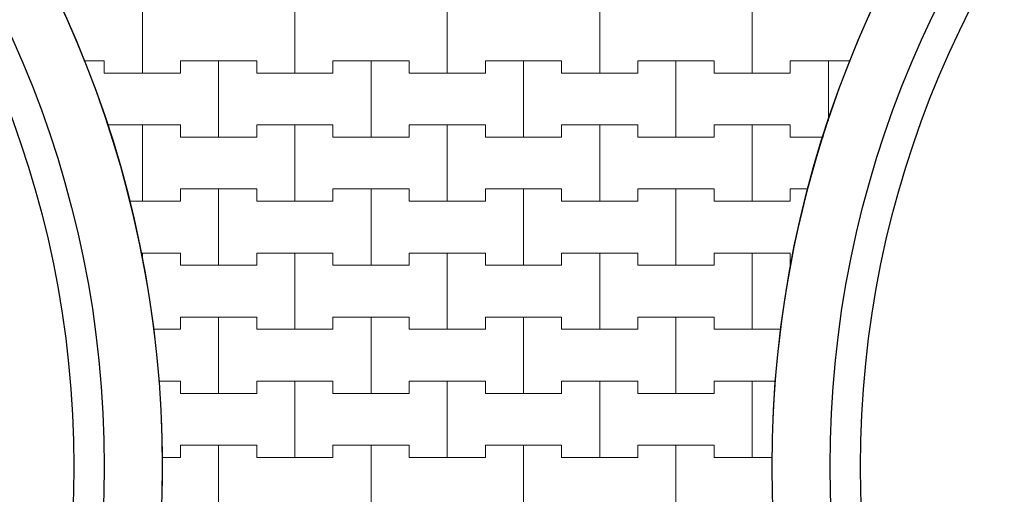
# Model space of a CAD drawing. Extents: x 217026 to 499000, y -493550 to -409781.
# Drawn here: x 242119 to 250192, y -482777 to -478888 of the extents above; entities that cross this region are included whole.
import ezdxf

# ---------------------------------------------------------------- set-up
doc = ezdxf.new("R2010")
doc.units = 0
doc.header["$MEASUREMENT"] = 0
for name, color, linetype, lineweight in [('2D - Ogólne_Nr_Pióra__121', 7, 'Continuous', 5), ('2D - Ogólne_Nr_Pióra__41', 7, 'Continuous', 30), ('Wymiarowanie - Ogólne_Nr_Pióra__121', 7, 'Continuous', 5)]:
    doc.layers.add(name, color=color, linetype=linetype, lineweight=lineweight)
doc.layers.add('2D - Ogólne_Nr_Pióra__141', color=7, linetype='Continuous', lineweight=0, true_color=0xe8e8e8)
doc.layers.add('Wymiarowanie - Ogólne', color=7, linetype='Continuous')
doc.styles.add('GENERATED_STYLE_1', font='txt')
doc.dimstyles.new('GENERATED_STYLE__1', dxfattribs={"dimtxt": 500, "dimasz": 304, "dimexe": 0.18, "dimexo": 0, "dimgap": 0.09, "dimtad": 1, "dimtih": 1, "dimtoh": 1, "dimdec": 0, "dimlfac": 0.1, "dimzin": 0, "dimdsep": 46, "dimtxsty": 'GENERATED_STYLE_1', "dimblk": 'ARROWHEAD_2', "dimblk1": 'ARROWHEAD_2', "dimblk2": 'ARROWHEAD_2', "dimcen": 0.09, "dimclrd": 7, "dimclre": 7, "dimclrt": 7, "dimazin": 0, "dimtfac": 1, "dimtdec": 4, "dimtmove": 0, "dimatfit": 3, "dimfxl": 0, "dimtolj": 1, "dimtzin": 0, "dimarcsym": 0})

# ---------------------------------------------------------------- blocks, each defined once
blk = doc.blocks.new('*X4')
at = {"layer": '2D - Ogólne_Nr_Pióra__121', "linetype": 'Continuous'}
for p, q in [((243125, -479325), (243125, -478700)), ((243125, -478700), (243125, -479325)), ((244375, -479325), (244375, -478700)), ((244375, -478700), (244375, -479325)), ((245625, -479325), (245625, -478700)), ((245625, -478700), (245625, -479325)), ((246875, -479325), (246875, -478700)), ((246875, -478700), (246875, -479325)), ((248125, -479325), (248125, -478700)), ((248125, -478700), (248125, -479325)), ((242646.3, -479225), (242812.5, -479225)), ((242646.3, -479225), (242812.5, -479225)), ((242812.5, -479225), (242812.5, -479325)), ((242812.5, -479325), (242812.5, -479225)), ((243437.5, -479325), (243437.5, -479225)), ((243437.5, -479225), (243437.5, -479325)), ((243437.5, -479225), (243750, -479225)), ((243437.5, -479225), (244062.5, -479225)), ((243750, -479225), (244062.5, -479225)), ((243750, -479850), (243750, -479225)), ((243750, -479225), (243750, -479850)), ((244062.5, -479225), (244062.5, -479325)), ((244062.5, -479325), (244062.5, -479225)), ((244687.5, -479325), (244687.5, -479225)), ((244687.5, -479225), (244687.5, -479325)), ((244687.5, -479225), (245000, -479225)), ((244687.5, -479225), (245312.5, -479225)), ((245000, -479225), (245312.5, -479225)), ((245000, -479850), (245000, -479225)), ((245000, -479225), (245000, -479850)), ((245312.5, -479225), (245312.5, -479325)), ((245312.5, -479325), (245312.5, -479225)), ((245937.5, -479325), (245937.5, -479225)), ((245937.5, -479225), (245937.5, -479325)), ((245937.5, -479225), (246250, -479225)), ((245937.5, -479225), (246562.5, -479225)), ((246250, -479225), (246562.5, -479225)), ((246250, -479850), (246250, -479225)), ((246250, -479225), (246250, -479850)), ((246562.5, -479225), (246562.5, -479325)), ((246562.5, -479325), (246562.5, -479225)), ((247187.5, -479325), (247187.5, -479225)), ((247187.5, -479225), (247187.5, -479325)), ((247187.5, -479225), (247500, -479225)), ((247187.5, -479225), (247812.5, -479225)), ((247500, -479225), (247812.5, -479225)), ((247500, -479850), (247500, -479225)), ((247500, -479225), (247500, -479850)), ((247812.5, -479225), (247812.5, -479325)), ((247812.5, -479325), (247812.5, -479225)), ((248437.5, -479325), (248437.5, -479225)), ((248437.5, -479225), (248437.5, -479325)), ((248437.5, -479225), (248750, -479225)), ((248437.5, -479225), (248930.2, -479225)), ((248750, -479225), (248930.2, -479225)), ((248750, -479713.6), (248750, -479225)), ((248750, -479225), (248750, -479713.6)), ((242812.5, -479325), (243125, -479325)), ((242812.5, -479325), (243437.5, -479325)), ((243125, -479325), (243437.5, -479325)), ((244062.5, -479325), (244375, -479325)), ((244062.5, -479325), (244687.5, -479325)), ((244375, -479325), (244687.5, -479325)), ((245312.5, -479325), (245625, -479325)), ((245312.5, -479325), (245937.5, -479325)), ((245625, -479325), (245937.5, -479325)), ((246562.5, -479325), (246875, -479325)), ((246562.5, -479325), (247187.5, -479325)), ((246875, -479325), (247187.5, -479325)), ((247812.5, -479325), (248125, -479325)), ((247812.5, -479325), (248437.5, -479325)), ((248125, -479325), (248437.5, -479325)), ((242837.7, -479750), (243125, -479750)), ((242837.7, -479750), (243437.5, -479750)), ((243125, -479750), (243437.5, -479750)), ((243125, -480375), (243125, -479750)), ((243125, -479750), (243125, -480375)), ((243437.5, -479750), (243437.5, -479850)), ((243437.5, -479850), (243437.5, -479750)), ((244062.5, -479850), (244062.5, -479750)), ((244062.5, -479750), (244062.5, -479850)), ((244062.5, -479750), (244375, -479750)), ((244062.5, -479750), (244687.5, -479750)), ((244375, -479750), (244687.5, -479750)), ((244375, -480375), (244375, -479750)), ((244375, -479750), (244375, -480375)), ((244687.5, -479750), (244687.5, -479850)), ((244687.5, -479850), (244687.5, -479750)), ((245312.5, -479850), (245312.5, -479750)), ((245312.5, -479750), (245312.5, -479850)), ((245312.5, -479750), (245625, -479750)), ((245312.5, -479750), (245937.5, -479750)), ((245625, -479750), (245937.5, -479750)), ((245625, -480375), (245625, -479750)), ((245625, -479750), (245625, -480375)), ((245937.5, -479750), (245937.5, -479850)), ((245937.5, -479850), (245937.5, -479750)), ((246562.5, -479850), (246562.5, -479750)), ((246562.5, -479750), (246562.5, -479850)), ((246562.5, -479750), (246875, -479750)), ((246562.5, -479750), (247187.5, -479750)), ((246875, -479750), (247187.5, -479750)), ((246875, -480375), (246875, -479750)), ((246875, -479750), (246875, -480375)), ((247187.5, -479750), (247187.5, -479850)), ((247187.5, -479850), (247187.5, -479750)), ((247812.5, -479850), (247812.5, -479750)), ((247812.5, -479750), (247812.5, -479850)), ((247812.5, -479750), (248125, -479750)), ((247812.5, -479750), (248437.5, -479750)), ((248125, -479750), (248437.5, -479750)), ((248125, -480375), (248125, -479750)), ((248125, -479750), (248125, -480375)), ((248437.5, -479750), (248437.5, -479850)), ((248437.5, -479850), (248437.5, -479750)), ((243437.5, -479850), (243750, -479850)), ((243437.5, -479850), (244062.5, -479850)), ((243750, -479850), (244062.5, -479850)), ((244687.5, -479850), (245000, -479850)), ((244687.5, -479850), (245312.5, -479850)), ((245000, -479850), (245312.5, -479850)), ((245937.5, -479850), (246250, -479850)), ((245937.5, -479850), (246562.5, -479850)), ((246250, -479850), (246562.5, -479850)), ((247187.5, -479850), (247500, -479850)), ((247187.5, -479850), (247812.5, -479850)), ((247500, -479850), (247812.5, -479850)), ((248437.5, -479850), (248708.4, -479850)), ((248437.5, -479850), (248708.4, -479850)), ((243437.5, -480375), (243437.5, -480275)), ((243437.5, -480275), (243437.5, -480375)), ((243437.5, -480275), (243750, -480275)), ((243437.5, -480275), (244062.5, -480275)), ((243750, -480275), (244062.5, -480275)), ((243750, -480900), (243750, -480275)), ((243750, -480275), (243750, -480900)), ((244062.5, -480275), (244062.5, -480375)), ((244062.5, -480375), (244062.5, -480275)), ((244687.5, -480375), (244687.5, -480275)), ((244687.5, -480275), (244687.5, -480375)), ((244687.5, -480275), (245000, -480275)), ((244687.5, -480275), (245312.5, -480275)), ((245000, -480275), (245312.5, -480275)), ((245000, -480900), (245000, -480275)), ((245000, -480275), (245000, -480900)), ((245312.5, -480275), (245312.5, -480375)), ((245312.5, -480375), (245312.5, -480275)), ((245937.5, -480375), (245937.5, -480275)), ((245937.5, -480275), (245937.5, -480375)), ((245937.5, -480275), (246250, -480275)), ((245937.5, -480275), (246562.5, -480275)), ((246250, -480275), (246562.5, -480275)), ((246250, -480900), (246250, -480275)), ((246250, -480275), (246250, -480900)), ((246562.5, -480275), (246562.5, -480375)), ((246562.5, -480375), (246562.5, -480275)), ((247187.5, -480375), (247187.5, -480275)), ((247187.5, -480275), (247187.5, -480375)), ((247187.5, -480275), (247500, -480275)), ((247187.5, -480275), (247812.5, -480275)), ((247500, -480275), (247812.5, -480275)), ((247500, -480900), (247500, -480275)), ((247500, -480275), (247500, -480900)), ((247812.5, -480275), (247812.5, -480375)), ((247812.5, -480375), (247812.5, -480275)), ((248437.5, -480375), (248437.5, -480275)), ((248437.5, -480275), (248437.5, -480375)), ((248437.5, -480275), (248583.1, -480275)), ((248437.5, -480275), (248583.1, -480275)), ((243016.9, -480375), (243125, -480375)), ((243016.9, -480375), (243437.5, -480375)), ((243125, -480375), (243437.5, -480375)), ((244062.5, -480375), (244375, -480375)), ((244062.5, -480375), (244687.5, -480375)), ((244375, -480375), (244687.5, -480375)), ((245312.5, -480375), (245625, -480375)), ((245312.5, -480375), (245937.5, -480375)), ((245625, -480375), (245937.5, -480375)), ((246562.5, -480375), (246875, -480375)), ((246562.5, -480375), (247187.5, -480375)), ((246875, -480375), (247187.5, -480375)), ((247812.5, -480375), (248125, -480375)), ((247812.5, -480375), (248437.5, -480375)), ((248125, -480375), (248437.5, -480375)), ((243115.2, -480800), (243125, -480800)), ((243115.2, -480800), (243437.5, -480800)), ((243125, -480800), (243437.5, -480800)), ((243125, -480854), (243125, -480800)), ((243125, -480800), (243125, -480854)), ((243437.5, -480800), (243437.5, -480900)), ((243437.5, -480900), (243437.5, -480800)), ((244062.5, -480900), (244062.5, -480800)), ((244062.5, -480800), (244062.5, -480900)), ((244062.5, -480800), (244375, -480800)), ((244062.5, -480800), (244687.5, -480800)), ((244375, -480800), (244687.5, -480800)), ((244375, -481425), (244375, -480800)), ((244375, -480800), (244375, -481425)), ((244687.5, -480800), (244687.5, -480900)), ((244687.5, -480900), (244687.5, -480800)), ((245312.5, -480900), (245312.5, -480800)), ((245312.5, -480800), (245312.5, -480900)), ((245312.5, -480800), (245625, -480800)), ((245312.5, -480800), (245937.5, -480800)), ((245625, -480800), (245937.5, -480800)), ((245625, -481425), (245625, -480800)), ((245625, -480800), (245625, -481425)), ((245937.5, -480800), (245937.5, -480900)), ((245937.5, -480900), (245937.5, -480800)), ((246562.5, -480900), (246562.5, -480800)), ((246562.5, -480800), (246562.5, -480900)), ((246562.5, -480800), (246875, -480800)), ((246562.5, -480800), (247187.5, -480800)), ((246875, -480800), (247187.5, -480800)), ((246875, -481425), (246875, -480800)), ((246875, -480800), (246875, -481425)), ((247187.5, -480800), (247187.5, -480900)), ((247187.5, -480900), (247187.5, -480800)), ((247812.5, -480900), (247812.5, -480800)), ((247812.5, -480800), (247812.5, -480900)), ((247812.5, -480800), (248125, -480800)), ((247812.5, -480800), (248437.5, -480800)), ((248125, -480800), (248437.5, -480800)), ((248125, -481425), (248125, -480800)), ((248125, -480800), (248125, -481425)), ((248437.5, -480800), (248437.5, -480900)), ((248437.5, -480900), (248437.5, -480800)), ((243437.5, -480900), (243750, -480900)), ((243437.5, -480900), (244062.5, -480900)), ((243750, -480900), (244062.5, -480900)), ((244687.5, -480900), (245000, -480900)), ((244687.5, -480900), (245312.5, -480900)), ((245000, -480900), (245312.5, -480900)), ((245937.5, -480900), (246250, -480900)), ((245937.5, -480900), (246562.5, -480900)), ((246250, -480900), (246562.5, -480900)), ((247187.5, -480900), (247500, -480900)), ((247187.5, -480900), (247812.5, -480900)), ((247500, -480900), (247812.5, -480900)), ((248437.5, -480900), (248444.2, -480900)), ((248437.5, -480900), (248444.2, -480900)), ((243437.5, -481425), (243437.5, -481325)), ((243437.5, -481325), (243437.5, -481425)), ((243437.5, -481325), (243750, -481325)), ((243437.5, -481325), (244062.5, -481325)), ((243750, -481325), (244062.5, -481325)), ((243750, -481950), (243750, -481325)), ((243750, -481325), (243750, -481950)), ((244062.5, -481325), (244062.5, -481425)), ((244062.5, -481425), (244062.5, -481325)), ((244687.5, -481425), (244687.5, -481325)), ((244687.5, -481325), (244687.5, -481425)), ((244687.5, -481325), (245000, -481325)), ((244687.5, -481325), (245312.5, -481325)), ((245000, -481325), (245312.5, -481325)), ((245000, -481950), (245000, -481325)), ((245000, -481325), (245000, -481950)), ((245312.5, -481325), (245312.5, -481425)), ((245312.5, -481425), (245312.5, -481325)), ((245937.5, -481425), (245937.5, -481325)), ((245937.5, -481325), (245937.5, -481425)), ((245937.5, -481325), (246250, -481325)), ((245937.5, -481325), (246562.5, -481325)), ((246250, -481325), (246562.5, -481325)), ((246250, -481950), (246250, -481325)), ((246250, -481325), (246250, -481950)), ((246562.5, -481325), (246562.5, -481425)), ((246562.5, -481425), (246562.5, -481325)), ((247187.5, -481425), (247187.5, -481325)), ((247187.5, -481325), (247187.5, -481425)), ((247187.5, -481325), (247500, -481325)), ((247187.5, -481325), (247812.5, -481325)), ((247500, -481325), (247812.5, -481325)), ((247500, -481950), (247500, -481325)), ((247500, -481325), (247500, -481950)), ((247812.5, -481325), (247812.5, -481425)), ((247812.5, -481425), (247812.5, -481325)), ((243216.2, -481425), (243437.5, -481425)), ((243216.2, -481425), (243437.5, -481425)), ((244062.5, -481425), (244375, -481425)), ((244062.5, -481425), (244687.5, -481425)), ((244375, -481425), (244687.5, -481425)), ((245312.5, -481425), (245625, -481425)), ((245312.5, -481425), (245937.5, -481425)), ((245625, -481425), (245937.5, -481425)), ((246562.5, -481425), (246875, -481425)), ((246562.5, -481425), (247187.5, -481425)), ((246875, -481425), (247187.5, -481425)), ((247812.5, -481425), (248125, -481425)), ((247812.5, -481425), (248360.9, -481425)), ((248125, -481425), (248360.9, -481425)), ((243257.3, -481850), (243437.5, -481850)), ((243257.3, -481850), (243437.5, -481850)), ((243437.5, -481850), (243437.5, -481950)), ((243437.5, -481950), (243437.5, -481850)), ((244062.5, -481950), (244062.5, -481850)), ((244062.5, -481850), (244062.5, -481950)), ((244062.5, -481850), (244375, -481850)), ((244062.5, -481850), (244687.5, -481850)), ((244375, -481850), (244687.5, -481850)), ((244375, -482475), (244375, -481850)), ((244375, -481850), (244375, -482475)), ((244687.5, -481850), (244687.5, -481950)), ((244687.5, -481950), (244687.5, -481850)), ((245312.5, -481950), (245312.5, -481850)), ((245312.5, -481850), (245312.5, -481950)), ((245312.5, -481850), (245625, -481850)), ((245312.5, -481850), (245937.5, -481850)), ((245625, -481850), (245937.5, -481850)), ((245625, -482475), (245625, -481850)), ((245625, -481850), (245625, -482475)), ((245937.5, -481850), (245937.5, -481950)), ((245937.5, -481950), (245937.5, -481850)), ((246562.5, -481950), (246562.5, -481850)), ((246562.5, -481850), (246562.5, -481950)), ((246562.5, -481850), (246875, -481850)), ((246562.5, -481850), (247187.5, -481850)), ((246875, -481850), (247187.5, -481850)), ((246875, -482475), (246875, -481850)), ((246875, -481850), (246875, -482475)), ((247187.5, -481850), (247187.5, -481950)), ((247187.5, -481950), (247187.5, -481850)), ((247812.5, -481950), (247812.5, -481850)), ((247812.5, -481850), (247812.5, -481950)), ((247812.5, -481850), (248125, -481850)), ((247812.5, -481850), (248318.1, -481850)), ((248125, -481850), (248318.1, -481850)), ((248125, -482475), (248125, -481850)), ((248125, -481850), (248125, -482475)), ((243437.5, -481950), (243750, -481950)), ((243437.5, -481950), (244062.5, -481950)), ((243750, -481950), (244062.5, -481950)), ((244687.5, -481950), (245000, -481950)), ((244687.5, -481950), (245312.5, -481950)), ((245000, -481950), (245312.5, -481950)), ((245937.5, -481950), (246250, -481950)), ((245937.5, -481950), (246562.5, -481950)), ((246250, -481950), (246562.5, -481950)), ((247187.5, -481950), (247500, -481950)), ((247187.5, -481950), (247812.5, -481950)), ((247500, -481950), (247812.5, -481950)), ((243437.5, -482475), (243437.5, -482375)), ((243437.5, -482375), (243437.5, -482475)), ((243437.5, -482375), (243750, -482375)), ((243437.5, -482375), (244062.5, -482375)), ((243750, -482375), (244062.5, -482375)), ((243750, -483000), (243750, -482375)), ((243750, -482375), (243750, -483000)), ((244062.5, -482375), (244062.5, -482475)), ((244062.5, -482475), (244062.5, -482375)), ((244687.5, -482475), (244687.5, -482375)), ((244687.5, -482375), (244687.5, -482475)), ((244687.5, -482375), (245000, -482375)), ((244687.5, -482375), (245312.5, -482375)), ((245000, -482375), (245312.5, -482375)), ((245000, -483000), (245000, -482375)), ((245000, -482375), (245000, -483000)), ((245312.5, -482375), (245312.5, -482475)), ((245312.5, -482475), (245312.5, -482375)), ((245937.5, -482475), (245937.5, -482375)), ((245937.5, -482375), (245937.5, -482475)), ((245937.5, -482375), (246250, -482375)), ((245937.5, -482375), (246562.5, -482375)), ((246250, -482375), (246562.5, -482375)), ((246250, -483000), (246250, -482375)), ((246250, -482375), (246250, -483000)), ((246562.5, -482375), (246562.5, -482475)), ((246562.5, -482475), (246562.5, -482375)), ((247187.5, -482475), (247187.5, -482375)), ((247187.5, -482375), (247187.5, -482475)), ((247187.5, -482375), (247500, -482375)), ((247187.5, -482375), (247812.5, -482375)), ((247500, -482375), (247812.5, -482375)), ((247500, -483000), (247500, -482375)), ((247500, -482375), (247500, -483000)), ((247812.5, -482375), (247812.5, -482475)), ((247812.5, -482475), (247812.5, -482375)), ((243285.1, -482475), (243437.5, -482475)), ((243285.1, -482475), (243437.5, -482475)), ((244062.5, -482475), (244375, -482475)), ((244062.5, -482475), (244687.5, -482475)), ((244375, -482475), (244687.5, -482475)), ((245312.5, -482475), (245625, -482475)), ((245312.5, -482475), (245937.5, -482475)), ((245625, -482475), (245937.5, -482475)), ((246562.5, -482475), (246875, -482475)), ((246562.5, -482475), (247187.5, -482475)), ((246875, -482475), (247187.5, -482475)), ((247812.5, -482475), (248125, -482475)), ((247812.5, -482475), (248290.3, -482475)), ((248125, -482475), (248290.3, -482475))]:
    blk.add_line(p, q, dxfattribs=at)
blk = doc.blocks.new('Wypełnienie_2')
at = {"layer": '2D - Ogólne_Nr_Pióra__141', "linetype": 'Continuous'}
for centre, start, end in [((234313, -482550.3), 333.64853, 153.64853), ((257263, -482550.3), 49.34807, 172.34515), ((257263, -482550.3), 172.34515, 301.52378)]:
    blk.add_arc(centre, 8975, start, end, dxfattribs=at)
at = {"layer": '2D - Ogólne_Nr_Pióra__121', "linetype": 'Continuous'}
blk.add_blockref('*X4', (0, 0), dxfattribs=at)
blk = doc.blocks.new('*D19')
at = {"layer": 'Wymiarowanie - Ogólne_Nr_Pióra__121', "linetype": 'Continuous'}
for p, q in [((225338, -468458.8), (225338, -467858.8)), ((243288, -468458.8), (243288, -467858.8)), ((225453.5, -467958.8), (225222.5, -468358.8)), ((243403.5, -467958.8), (243172.5, -468358.8)), ((225142.4, -468158.8), (225338, -468158.8)), ((225338, -468158.8), (243288, -468158.8))]:
    blk.add_line(p, q, dxfattribs=at)
at = {"layer": 'Wymiarowanie - Ogólne_Nr_Pióra__121', "char_height": 500, "attachment_point": 7, "style": 'GENERATED_STYLE_1'}
for s, insert in [('{1\xa0795}', (233458.1, -468058.8)), ('{500}', (245218.8, -468058.8)), ('{1\xa0795}', (256408.1, -468058.8)), ('{500}', (268168.8, -468058.8)), ('{1\xa0795}', (279358.1, -468058.8)), ('{500}', (291118.8, -468058.8)), ('{1\xa0795}', (302308.1, -468058.8)), ('{500}', (314068.8, -468058.8)), ('{1\xa0795}', (325258.1, -468058.8))]:
    blk.add_mtext(s, dxfattribs=dict(at, insert=insert))
blk = doc.blocks.new('ARROWHEAD_2')
at = {"color": 0, "linetype": 'Continuous', "lineweight": 0}
for p, q in [((-0.378, -0.655), (0.378, 0.655)), ((0, 0), (-1, 0))]:
    blk.add_line(p, q, dxfattribs=at)
blk = doc.blocks.new('*D20')
at = {"layer": 'Wymiarowanie - Ogólne_Nr_Pióra__121', "linetype": 'Continuous'}
for p, q in [((243288, -468458.8), (243288, -467858.8)), ((248288, -468458.8), (248288, -467858.8)), ((243403.5, -467958.8), (243172.5, -468358.8)), ((248403.5, -467958.8), (248172.5, -468358.8)), ((243288, -468158.8), (248288, -468158.8))]:
    blk.add_line(p, q, dxfattribs=at)
at = {"layer": 'Wymiarowanie - Ogólne_Nr_Pióra__121', "char_height": 500, "attachment_point": 7, "style": 'GENERATED_STYLE_1'}
for s, insert in [('{1\xa0795}', (233458.1, -468058.8)), ('{500}', (245218.8, -468058.8)), ('{1\xa0795}', (256408.1, -468058.8)), ('{500}', (268168.8, -468058.8)), ('{1\xa0795}', (279358.1, -468058.8)), ('{500}', (291118.8, -468058.8)), ('{1\xa0795}', (302308.1, -468058.8)), ('{500}', (314068.8, -468058.8)), ('{1\xa0795}', (325258.1, -468058.8))]:
    blk.add_mtext(s, dxfattribs=dict(at, insert=insert))
blk = doc.blocks.new('*D21')
at = {"layer": 'Wymiarowanie - Ogólne_Nr_Pióra__121', "linetype": 'Continuous'}
for p, q in [((248288, -468458.8), (248288, -467858.8)), ((266238, -468458.8), (266238, -467858.8)), ((248403.5, -467958.8), (248172.5, -468358.8)), ((266353.5, -467958.8), (266122.5, -468358.8)), ((248288, -468158.8), (266238, -468158.8))]:
    blk.add_line(p, q, dxfattribs=at)
at = {"layer": 'Wymiarowanie - Ogólne_Nr_Pióra__121', "char_height": 500, "attachment_point": 7, "style": 'GENERATED_STYLE_1'}
for s, insert in [('{1\xa0795}', (233458.1, -468058.8)), ('{500}', (245218.8, -468058.8)), ('{1\xa0795}', (256408.1, -468058.8)), ('{500}', (268168.8, -468058.8)), ('{1\xa0795}', (279358.1, -468058.8)), ('{500}', (291118.8, -468058.8)), ('{1\xa0795}', (302308.1, -468058.8)), ('{500}', (314068.8, -468058.8)), ('{1\xa0795}', (325258.1, -468058.8))]:
    blk.add_mtext(s, dxfattribs=dict(at, insert=insert))
blk = doc.blocks.new('*D22')
at = {"layer": 'Wymiarowanie - Ogólne_Nr_Pióra__121', "linetype": 'Continuous'}
for p, q in [((266238, -468458.8), (266238, -467858.8)), ((271238, -468458.8), (271238, -467858.8)), ((266353.5, -467958.8), (266122.5, -468358.8)), ((271353.5, -467958.8), (271122.5, -468358.8)), ((266238, -468158.8), (271238, -468158.8))]:
    blk.add_line(p, q, dxfattribs=at)
at = {"layer": 'Wymiarowanie - Ogólne_Nr_Pióra__121', "char_height": 500, "attachment_point": 7, "style": 'GENERATED_STYLE_1'}
for s, insert in [('{1\xa0795}', (233458.1, -468058.8)), ('{500}', (245218.8, -468058.8)), ('{1\xa0795}', (256408.1, -468058.8)), ('{500}', (268168.8, -468058.8)), ('{1\xa0795}', (279358.1, -468058.8)), ('{500}', (291118.8, -468058.8)), ('{1\xa0795}', (302308.1, -468058.8)), ('{500}', (314068.8, -468058.8)), ('{1\xa0795}', (325258.1, -468058.8))]:
    blk.add_mtext(s, dxfattribs=dict(at, insert=insert))
blk = doc.blocks.new('*D23')
at = {"layer": 'Wymiarowanie - Ogólne_Nr_Pióra__121', "linetype": 'Continuous'}
for p, q in [((271238, -468458.8), (271238, -467858.8)), ((289188, -468458.8), (289188, -467858.8)), ((271353.5, -467958.8), (271122.5, -468358.8)), ((289303.5, -467958.8), (289072.5, -468358.8)), ((271238, -468158.8), (289188, -468158.8))]:
    blk.add_line(p, q, dxfattribs=at)
at = {"layer": 'Wymiarowanie - Ogólne_Nr_Pióra__121', "char_height": 500, "attachment_point": 7, "style": 'GENERATED_STYLE_1'}
for s, insert in [('{1\xa0795}', (233458.1, -468058.8)), ('{500}', (245218.8, -468058.8)), ('{1\xa0795}', (256408.1, -468058.8)), ('{500}', (268168.8, -468058.8)), ('{1\xa0795}', (279358.1, -468058.8)), ('{500}', (291118.8, -468058.8)), ('{1\xa0795}', (302308.1, -468058.8)), ('{500}', (314068.8, -468058.8)), ('{1\xa0795}', (325258.1, -468058.8))]:
    blk.add_mtext(s, dxfattribs=dict(at, insert=insert))
blk = doc.blocks.new('*D24')
at = {"layer": 'Wymiarowanie - Ogólne_Nr_Pióra__121', "linetype": 'Continuous'}
for p, q in [((289188, -468458.8), (289188, -467858.8)), ((294188, -468458.8), (294188, -467858.8)), ((289303.5, -467958.8), (289072.5, -468358.8)), ((294303.5, -467958.8), (294072.5, -468358.8)), ((289188, -468158.8), (294188, -468158.8))]:
    blk.add_line(p, q, dxfattribs=at)
at = {"layer": 'Wymiarowanie - Ogólne_Nr_Pióra__121', "char_height": 500, "attachment_point": 7, "style": 'GENERATED_STYLE_1'}
for s, insert in [('{1\xa0795}', (233458.1, -468058.8)), ('{500}', (245218.8, -468058.8)), ('{1\xa0795}', (256408.1, -468058.8)), ('{500}', (268168.8, -468058.8)), ('{1\xa0795}', (279358.1, -468058.8)), ('{500}', (291118.8, -468058.8)), ('{1\xa0795}', (302308.1, -468058.8)), ('{500}', (314068.8, -468058.8)), ('{1\xa0795}', (325258.1, -468058.8))]:
    blk.add_mtext(s, dxfattribs=dict(at, insert=insert))
blk = doc.blocks.new('*D25')
at = {"layer": 'Wymiarowanie - Ogólne_Nr_Pióra__121', "linetype": 'Continuous'}
for p, q in [((294188, -468458.8), (294188, -467858.8)), ((312138, -468458.8), (312138, -467858.8)), ((294303.5, -467958.8), (294072.5, -468358.8)), ((312253.5, -467958.8), (312022.5, -468358.8)), ((294188, -468158.8), (312138, -468158.8))]:
    blk.add_line(p, q, dxfattribs=at)
at = {"layer": 'Wymiarowanie - Ogólne_Nr_Pióra__121', "char_height": 500, "attachment_point": 7, "style": 'GENERATED_STYLE_1'}
for s, insert in [('{1\xa0795}', (233458.1, -468058.8)), ('{500}', (245218.8, -468058.8)), ('{1\xa0795}', (256408.1, -468058.8)), ('{500}', (268168.8, -468058.8)), ('{1\xa0795}', (279358.1, -468058.8)), ('{500}', (291118.8, -468058.8)), ('{1\xa0795}', (302308.1, -468058.8)), ('{500}', (314068.8, -468058.8)), ('{1\xa0795}', (325258.1, -468058.8))]:
    blk.add_mtext(s, dxfattribs=dict(at, insert=insert))
blk = doc.blocks.new('*D26')
at = {"layer": 'Wymiarowanie - Ogólne_Nr_Pióra__121', "linetype": 'Continuous'}
for p, q in [((312138, -468458.8), (312138, -467858.8)), ((317138, -468458.8), (317138, -467858.8)), ((312253.5, -467958.8), (312022.5, -468358.8)), ((317253.5, -467958.8), (317022.5, -468358.8)), ((312138, -468158.8), (317138, -468158.8))]:
    blk.add_line(p, q, dxfattribs=at)
at = {"layer": 'Wymiarowanie - Ogólne_Nr_Pióra__121', "char_height": 500, "attachment_point": 7, "style": 'GENERATED_STYLE_1'}
for s, insert in [('{1\xa0795}', (233458.1, -468058.8)), ('{500}', (245218.8, -468058.8)), ('{1\xa0795}', (256408.1, -468058.8)), ('{500}', (268168.8, -468058.8)), ('{1\xa0795}', (279358.1, -468058.8)), ('{500}', (291118.8, -468058.8)), ('{1\xa0795}', (302308.1, -468058.8)), ('{500}', (314068.8, -468058.8)), ('{1\xa0795}', (325258.1, -468058.8))]:
    blk.add_mtext(s, dxfattribs=dict(at, insert=insert))
blk = doc.blocks.new('*D27')
at = {"layer": 'Wymiarowanie - Ogólne_Nr_Pióra__121', "linetype": 'Continuous'}
for p, q in [((317138, -468458.8), (317138, -467858.8)), ((335088, -468458.8), (335088, -467858.8)), ((317253.5, -467958.8), (317022.5, -468358.8)), ((334972.5, -468358.8), (335203.5, -467958.8)), ((317138, -468158.8), (335088, -468158.8)), ((335088, -468158.8), (335283.6, -468158.8))]:
    blk.add_line(p, q, dxfattribs=at)
at = {"layer": 'Wymiarowanie - Ogólne_Nr_Pióra__121', "char_height": 500, "attachment_point": 7, "style": 'GENERATED_STYLE_1'}
for s, insert in [('{1\xa0795}', (233458.1, -468058.8)), ('{500}', (245218.8, -468058.8)), ('{1\xa0795}', (256408.1, -468058.8)), ('{500}', (268168.8, -468058.8)), ('{1\xa0795}', (279358.1, -468058.8)), ('{500}', (291118.8, -468058.8)), ('{1\xa0795}', (302308.1, -468058.8)), ('{500}', (314068.8, -468058.8)), ('{1\xa0795}', (325258.1, -468058.8))]:
    blk.add_mtext(s, dxfattribs=dict(at, insert=insert))
blk = doc.blocks.new('*D28')
at = {"layer": 'Wymiarowanie - Ogólne_Nr_Pióra__121', "linetype": 'Continuous'}
for p, q in [((225338, -466978.3), (225338, -466378.3)), ((234313, -466978.3), (234313, -466378.3)), ((225453.5, -466478.3), (225222.5, -466878.3)), ((234428.5, -466478.3), (234197.5, -466878.3)), ((225142.4, -466678.3), (225338, -466678.3)), ((225338, -466678.3), (234313, -466678.3))]:
    blk.add_line(p, q, dxfattribs=at)
at = {"layer": 'Wymiarowanie - Ogólne_Nr_Pióra__121', "char_height": 500, "attachment_point": 7, "style": 'GENERATED_STYLE_1'}
for s, insert in [('{897}', (229256.3, -466578.3)), ('{2\xa0295}', (244933.1, -466578.3)), ('{2\xa0295}', (267883.1, -466578.3)), ('{2\xa0295}', (290833.1, -466578.3)), ('{2\xa0295}', (313783.1, -466578.3)), ('{897}', (330031.3, -466578.3))]:
    blk.add_mtext(s, dxfattribs=dict(at, insert=insert))
blk = doc.blocks.new('*D29')
at = {"layer": 'Wymiarowanie - Ogólne_Nr_Pióra__121', "linetype": 'Continuous'}
for p, q in [((234313, -466978.3), (234313, -466378.3)), ((257263, -466978.3), (257263, -466378.3)), ((234428.5, -466478.3), (234197.5, -466878.3)), ((257378.5, -466478.3), (257147.5, -466878.3)), ((234313, -466678.3), (257263, -466678.3))]:
    blk.add_line(p, q, dxfattribs=at)
at = {"layer": 'Wymiarowanie - Ogólne_Nr_Pióra__121', "char_height": 500, "attachment_point": 7, "style": 'GENERATED_STYLE_1'}
for s, insert in [('{897}', (229256.3, -466578.3)), ('{2\xa0295}', (244933.1, -466578.3)), ('{2\xa0295}', (267883.1, -466578.3)), ('{2\xa0295}', (290833.1, -466578.3)), ('{2\xa0295}', (313783.1, -466578.3)), ('{897}', (330031.3, -466578.3))]:
    blk.add_mtext(s, dxfattribs=dict(at, insert=insert))
blk = doc.blocks.new('*D30')
at = {"layer": 'Wymiarowanie - Ogólne_Nr_Pióra__121', "linetype": 'Continuous'}
for p, q in [((257263, -466978.3), (257263, -466378.3)), ((280213, -466978.3), (280213, -466378.3)), ((257378.5, -466478.3), (257147.5, -466878.3)), ((280328.5, -466478.3), (280097.5, -466878.3)), ((257263, -466678.3), (280213, -466678.3))]:
    blk.add_line(p, q, dxfattribs=at)
at = {"layer": 'Wymiarowanie - Ogólne_Nr_Pióra__121', "char_height": 500, "attachment_point": 7, "style": 'GENERATED_STYLE_1'}
for s, insert in [('{897}', (229256.3, -466578.3)), ('{2\xa0295}', (244933.1, -466578.3)), ('{2\xa0295}', (267883.1, -466578.3)), ('{2\xa0295}', (290833.1, -466578.3)), ('{2\xa0295}', (313783.1, -466578.3)), ('{897}', (330031.3, -466578.3))]:
    blk.add_mtext(s, dxfattribs=dict(at, insert=insert))
blk = doc.blocks.new('*D31')
at = {"layer": 'Wymiarowanie - Ogólne_Nr_Pióra__121', "linetype": 'Continuous'}
for p, q in [((280213, -466978.3), (280213, -466378.3)), ((303163, -466978.3), (303163, -466378.3)), ((280328.5, -466478.3), (280097.5, -466878.3)), ((303278.5, -466478.3), (303047.5, -466878.3)), ((280213, -466678.3), (303163, -466678.3))]:
    blk.add_line(p, q, dxfattribs=at)
at = {"layer": 'Wymiarowanie - Ogólne_Nr_Pióra__121', "char_height": 500, "attachment_point": 7, "style": 'GENERATED_STYLE_1'}
for s, insert in [('{897}', (229256.3, -466578.3)), ('{2\xa0295}', (244933.1, -466578.3)), ('{2\xa0295}', (267883.1, -466578.3)), ('{2\xa0295}', (290833.1, -466578.3)), ('{2\xa0295}', (313783.1, -466578.3)), ('{897}', (330031.3, -466578.3))]:
    blk.add_mtext(s, dxfattribs=dict(at, insert=insert))
blk = doc.blocks.new('*D32')
at = {"layer": 'Wymiarowanie - Ogólne_Nr_Pióra__121', "linetype": 'Continuous'}
for p, q in [((303163, -466978.3), (303163, -466378.3)), ((326113, -466978.3), (326113, -466378.3)), ((303278.5, -466478.3), (303047.5, -466878.3)), ((326228.5, -466478.3), (325997.5, -466878.3)), ((303163, -466678.3), (326113, -466678.3))]:
    blk.add_line(p, q, dxfattribs=at)
at = {"layer": 'Wymiarowanie - Ogólne_Nr_Pióra__121', "char_height": 500, "attachment_point": 7, "style": 'GENERATED_STYLE_1'}
for s, insert in [('{897}', (229256.3, -466578.3)), ('{2\xa0295}', (244933.1, -466578.3)), ('{2\xa0295}', (267883.1, -466578.3)), ('{2\xa0295}', (290833.1, -466578.3)), ('{2\xa0295}', (313783.1, -466578.3)), ('{897}', (330031.3, -466578.3))]:
    blk.add_mtext(s, dxfattribs=dict(at, insert=insert))
blk = doc.blocks.new('*D33')
at = {"layer": 'Wymiarowanie - Ogólne_Nr_Pióra__121', "linetype": 'Continuous'}
for p, q in [((326113, -466978.3), (326113, -466378.3)), ((335088, -466978.3), (335088, -466378.3)), ((326228.5, -466478.3), (325997.5, -466878.3)), ((334972.5, -466878.3), (335203.5, -466478.3)), ((326113, -466678.3), (335088, -466678.3)), ((335088, -466678.3), (335283.6, -466678.3))]:
    blk.add_line(p, q, dxfattribs=at)
at = {"layer": 'Wymiarowanie - Ogólne_Nr_Pióra__121', "char_height": 500, "attachment_point": 7, "style": 'GENERATED_STYLE_1'}
for s, insert in [('{897}', (229256.3, -466578.3)), ('{2\xa0295}', (244933.1, -466578.3)), ('{2\xa0295}', (267883.1, -466578.3)), ('{2\xa0295}', (290833.1, -466578.3)), ('{2\xa0295}', (313783.1, -466578.3)), ('{897}', (330031.3, -466578.3))]:
    blk.add_mtext(s, dxfattribs=dict(at, insert=insert))

msp = doc.modelspace()

# ---------------------------------------------------------------- linework, layer by layer
at = {"layer": '2D - Ogólne_Nr_Pióra__41', "linetype": 'Continuous'}
for centre, radius in [((234313, -482550.3), 8975), ((257263, -482550.3), 8975), ((234313, -482550.3), 8500), ((257263, -482550.3), 8500), ((234313, -482550.3), 8250), ((257263, -482550.3), 8250)]:
    msp.add_circle(centre, radius, dxfattribs=at)

# ---------------------------------------------------------------- block references
at = {"layer": '2D - Ogólne_Nr_Pióra__121', "linetype": 'Continuous'}
msp.add_blockref('Wypełnienie_2', (0, 0), dxfattribs=at)

# ---------------------------------------------------------------- dimensions: what is measured, and where the dimension line sits
at = {"layer": 'Wymiarowanie - Ogólne', "linetype": 'Continuous'}
for base, p1, p2, picture, middle in [((225337.9814649, -466678.3169874), (225337.9814649, -482550.2922446), (234312.9814649, -482433.8767484), '*D28', (229825.481453, -466328.3169874)), ((225338, -466678.3), (234313, -482433.9), (257263, -482654.8), '*D29', (245788, -466328.3)), ((225338, -466678.3), (257263, -482654.8), (280213, -482654.8), '*D30', (268738, -466328.3)), ((225338, -466678.3), (280213, -482654.8), (303163, -482654.8), '*D31', (291688, -466328.3)), ((225338, -466678.3), (303163, -482654.8), (326113, -482654.8), '*D32', (314638, -466328.3)), ((225337.9814649, -466678.3169874), (326112.9814649, -482654.7503341), (335087.9814649, -482550.2922446), '*D33', (330600.481453, -466328.3169874)), ((225338, -468158.8), (225338, -482550.3), (243288, -482550.3), '*D19', (234313, -467808.8)), ((225338, -468158.8), (243288, -482550.3), (248288, -482550.3), '*D20', (245788, -467808.8)), ((225338, -468158.8), (248288, -482550.3), (266238, -482550.3), '*D21', (257263, -467808.8)), ((225338, -468158.8), (266238, -482550.3), (271238, -482550.3), '*D22', (268738, -467808.8)), ((225338, -468158.8), (271238, -482550.3), (289188, -482550.3), '*D23', (280213, -467808.8)), ((225338, -468158.8), (289188, -482550.3), (294188, -482550.3), '*D24', (291688, -467808.8)), ((225338, -468158.8), (294188, -482550.3), (312138, -482550.3), '*D25', (303163, -467808.8)), ((225338, -468158.8), (312138, -482550.3), (317138, -482550.3), '*D26', (314638, -467808.8)), ((225338, -468158.8), (317138, -482550.3), (335088, -482550.3), '*D27', (326113, -467808.8))]:
    dim = msp.add_linear_dim(base=base, p1=p1, p2=p2, dimstyle='GENERATED_STYLE__1', dxfattribs=at)
    dim.commit()
    dim.dimension.update_dxf_attribs({"geometry": picture, "text_midpoint": middle})

doc.saveas('drawing.dxf')
